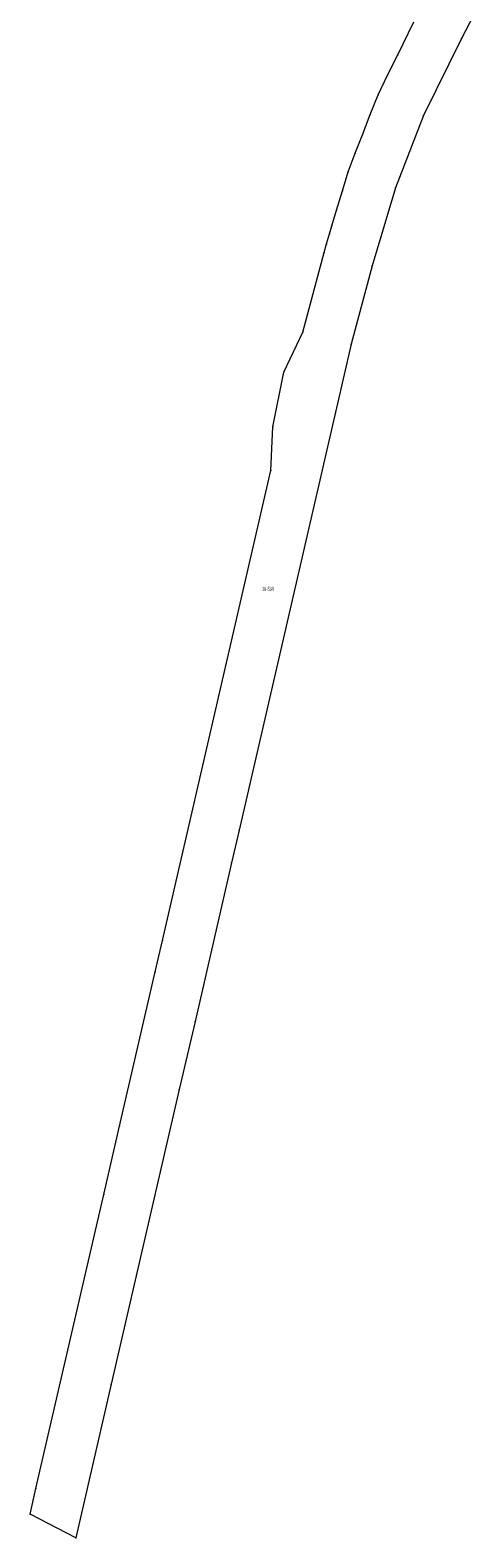
# Model space of a CAD drawing. Units: metres. Extents: x 8393904 to 8395492, y 5709110 to 5710432.
# Drawn here: x 8395133 to 8395266, y 5709110 to 5709563 of the extents above; entities that cross this region are included whole.
import ezdxf
from ezdxf.enums import TextEntityAlignment as Align

# ---------------------------------------------------------------- set-up
doc = ezdxf.new("R2010")
doc.units = ezdxf.units.M
doc.linetypes.add('L_0_02', pattern=[0])
doc.layers.get('0').update_dxf_attribs({"linetype": 'CONTINUOUS', "lineweight": 18, "true_color": 0x000000})
doc.layers.add('dzailki', color=7, linetype='L_0_02', lineweight=18, true_color=0x008000)
doc.styles.get("Standard").update_dxf_attribs({"font": 'simplex.shx'})

# ---------------------------------------------------------------- blocks, each defined once
blk = doc.blocks.new('L_0_02_1')
at = {"color": 0}
blk.add_point((0, 0), dxfattribs=at)
blk = doc.blocks.new('L_0_02_2')
at = {"color": 0}
blk.add_point((0, 0), dxfattribs=at)

msp = doc.modelspace()

# ---------------------------------------------------------------- linework, layer by layer
at = {"layer": 'dzailki', "linetype": 'CONTINUOUS', "lineweight": 18}
for p, q in [((8395243.6, 5709555.99), (8395248.44, 5709565.82)), ((8395266.45, 5709567.97), (8395262.73, 5709560.89)), ((8395262.73, 5709560.89), (8395251.32, 5709537.69)), ((8395240.56, 5709549.8), (8395243.6, 5709555.99)), ((8395237.69, 5709543.97), (8395240.56, 5709549.8)), ((8395235.34, 5709537.99), (8395237.69, 5709543.97)), ((8395232.98, 5709531.92), (8395235.34, 5709537.99)), ((8395251.32, 5709537.69), (8395242.9, 5709516.03)), ((8395230.84, 5709526.41), (8395232.98, 5709531.92)), ((8395228.67, 5709520.8), (8395230.84, 5709526.41)), ((8395226.96, 5709515.06), (8395228.67, 5709520.8)), ((8395242.9, 5709516.03), (8395235.88, 5709492.51)), ((8395225.24, 5709509.31), (8395226.96, 5709515.06)), ((8395223.82, 5709504.56), (8395225.24, 5709509.31)), ((8395222.2, 5709499.14), (8395223.11, 5709502.18)), ((8395223.11, 5709502.18), (8395223.82, 5709504.56)), ((8395221.44, 5709496.59), (8395222.2, 5709499.14)), ((8395215.06, 5709472.61), (8395221.44, 5709496.59)), ((8395235.88, 5709492.51), (8395229.62, 5709468.99)), ((8395209.38, 5709460.61), (8395215.06, 5709472.61)), ((8395229.62, 5709468.99), (8395195.95, 5709323.01)), ((8395206.11, 5709444.15), (8395209.38, 5709460.61)), ((8395205.48, 5709431.06), (8395206.11, 5709444.15)), ((8395172.9, 5709289.81), (8395205.48, 5709431.06)), ((8395195.95, 5709323.01), (8395193.69, 5709313.2)), ((8395193.69, 5709313.2), (8395182.69, 5709265.54)), ((8395170.75, 5709280.49), (8395172.9, 5709289.81)), ((8395160.03, 5709234.04), (8395170.75, 5709280.49)), ((8395182.69, 5709265.54), (8395177.98, 5709245.1)), ((8395177.98, 5709245.1), (8395157.55, 5709156.53)), ((8395155.31, 5709213.56), (8395160.03, 5709234.04)), ((8395134.92, 5709125.17), (8395155.31, 5709213.56)), ((8395157.55, 5709156.53), (8395146.91, 5709110.39)), ((8395133.17, 5709117.55), (8395134.92, 5709125.17)), ((8395146.91, 5709110.39), (8395133.17, 5709117.55))]:
    msp.add_line(p, q, dxfattribs=at)

# ---------------------------------------------------------------- block references
at = {"layer": 'dzailki', "linetype": 'CONTINUOUS', "xscale": 0.5, "yscale": 0.5, "zscale": 0.5}
for name, p, rotation in [('L_0_02_2', (8395262.73, 5709560.89), 62.28), ('L_0_02_1', (8395262.73, 5709560.89), 243.81), ('L_0_02_2', (8395243.6, 5709555.99), 243.84), ('L_0_02_1', (8395243.6, 5709555.99), 63.79), ('L_0_02_2', (8395240.56, 5709549.8), 243.79), ('L_0_02_1', (8395240.56, 5709549.8), 63.84), ('L_0_02_2', (8395237.69, 5709543.97), 248.55), ('L_0_02_1', (8395237.69, 5709543.97), 63.79), ('L_0_02_2', (8395235.34, 5709537.99), 248.75), ('L_0_02_1', (8395235.34, 5709537.99), 68.55), ('L_0_02_2', (8395251.32, 5709537.69), 63.81), ('L_0_02_1', (8395251.32, 5709537.69), 248.76), ('L_0_02_2', (8395232.98, 5709531.92), 248.77), ('L_0_02_1', (8395232.98, 5709531.92), 68.75), ('L_0_02_2', (8395230.84, 5709526.41), 248.85), ('L_0_02_1', (8395230.84, 5709526.41), 68.77), ('L_0_02_2', (8395228.67, 5709520.8), 253.41), ('L_0_02_1', (8395228.67, 5709520.8), 68.85), ('L_0_02_2', (8395242.9, 5709516.03), 68.76), ('L_0_02_1', (8395242.9, 5709516.03), 253.38), ('L_0_02_2', (8395226.96, 5709515.06), 253.35), ('L_0_02_1', (8395226.96, 5709515.06), 73.41), ('L_0_02_2', (8395225.24, 5709509.31), 253.36), ('L_0_02_1', (8395225.24, 5709509.31), 73.35), ('L_0_02_2', (8395223.11, 5709502.18), 253.34), ('L_0_02_1', (8395223.11, 5709502.18), 73.39), ('L_0_02_2', (8395223.82, 5709504.56), 253.39), ('L_0_02_1', (8395223.82, 5709504.56), 73.36), ('L_0_02_2', (8395222.2, 5709499.14), 253.4), ('L_0_02_1', (8395222.2, 5709499.14), 73.34), ('L_0_02_2', (8395221.44, 5709496.59), 255.1), ('L_0_02_1', (8395221.44, 5709496.59), 73.4), ('L_0_02_2', (8395235.88, 5709492.51), 73.38), ('L_0_02_1', (8395235.88, 5709492.51), 255.1), ('L_0_02_2', (8395215.06, 5709472.61), 244.67), ('L_0_02_1', (8395215.06, 5709472.61), 75.1), ('L_0_02_2', (8395229.62, 5709468.99), 75.1), ('L_0_02_1', (8395229.62, 5709468.99), 257.01), ('L_0_02_2', (8395209.38, 5709460.61), 258.76), ('L_0_02_1', (8395209.38, 5709460.61), 64.67), ('L_0_02_2', (8395206.11, 5709444.15), 267.24), ('L_0_02_1', (8395206.11, 5709444.15), 78.76), ('L_0_02_2', (8395205.48, 5709431.06), 257.01), ('L_0_02_1', (8395205.48, 5709431.06), 87.24), ('L_0_02_1', (8395195.95, 5709323.01), 257.03), ('L_0_02_2', (8395195.95, 5709323.01), 77.01), ('L_0_02_2', (8395193.69, 5709313.2), 77.03), ('L_0_02_1', (8395193.69, 5709313.2), 257), ('L_0_02_2', (8395172.9, 5709289.81), 257.01), ('L_0_02_1', (8395172.9, 5709289.81), 77.01), ('L_0_02_2', (8395170.75, 5709280.49), 257), ('L_0_02_1', (8395170.75, 5709280.49), 77.01), ('L_0_02_2', (8395182.69, 5709265.54), 77), ('L_0_02_1', (8395182.69, 5709265.54), 257.02), ('L_0_02_2', (8395177.98, 5709245.1), 77.02), ('L_0_02_1', (8395177.98, 5709245.1), 257.01), ('L_0_02_2', (8395160.03, 5709234.04), 257.02), ('L_0_02_1', (8395160.03, 5709234.04), 77), ('L_0_02_2', (8395155.31, 5709213.56), 257.01), ('L_0_02_1', (8395155.31, 5709213.56), 77.02), ('L_0_02_2', (8395157.55, 5709156.53), 77.01), ('L_0_02_1', (8395157.55, 5709156.53), 257.01), ('L_0_02_2', (8395134.92, 5709125.17), 257.07), ('L_0_02_1', (8395134.92, 5709125.17), 77.01), ('L_0_02_2', (8395133.17, 5709117.55), 332.48), ('L_0_02_1', (8395133.17, 5709117.55), 77.07), ('L_0_02_2', (8395146.91, 5709110.39), 77.01), ('L_0_02_1', (8395146.91, 5709110.39), 152.48)]:
    msp.add_blockref(name, p, dxfattribs=dict(at, rotation=rotation))

# ---------------------------------------------------------------- texts
at = {"layer": 'dzailki', "lineweight": 25, "width": 0.66}
msp.add_text('18-534', height=1.25, dxfattribs=at).set_placement((8395204.57, 5709395.49), align=Align.MIDDLE_CENTER)

doc.saveas('drawing.dxf')
